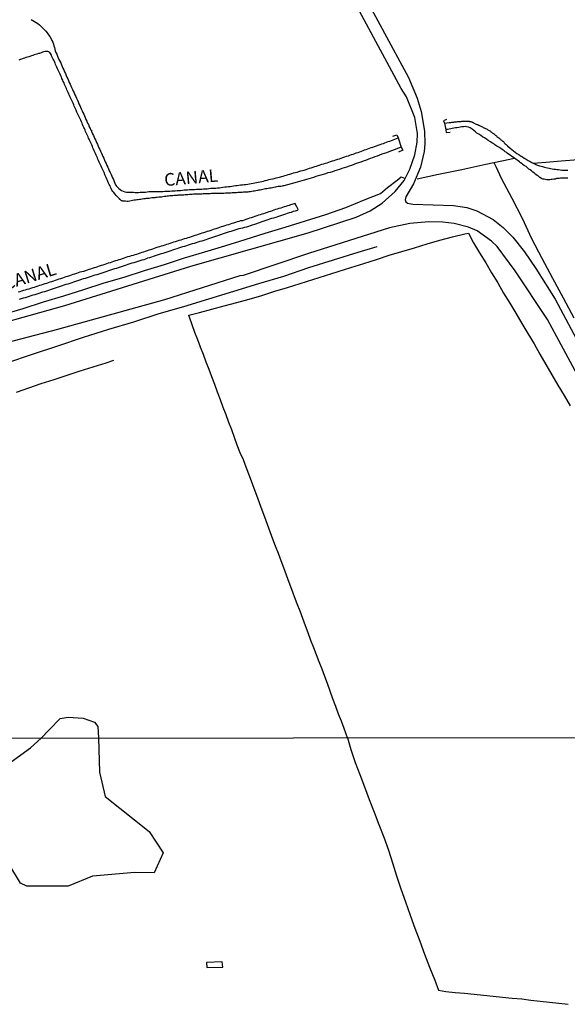
# Model space of a CAD drawing. Units: millimetres. Extents: x 187966 to 190375, y 1652117 to 1654891.
# Drawn here: x 189450 to 189558, y 1653729 to 1653924 of the extents above; entities that cross this region are included whole.
import ezdxf
from ezdxf.enums import TextEntityAlignment as Align

# ---------------------------------------------------------------- set-up
doc = ezdxf.new("R2010")
doc.units = ezdxf.units.MM
for name, color, linetype in [('V-BANHADO', 102, 'Continuous'), ('V-CANAL', 130, 'Continuous'), ('V-EDIFICACAO', 2, 'Continuous'), ('V-LOTE', 10, 'Continuous'), ('V-NOME_DOS_LOGRADOUROS', 7, 'Continuous'), ('V-PONTE_VIADUTO_PASSARELA', 2, 'Continuous'), ('V-REFERENCIA', 35, 'Continuous'), ('V-TESTADA', 5, 'Continuous'), ('V-VALETA', 6, 'Continuous'), ('X-LIMITE_1000', 7, 'Continuous')]:
    doc.layers.add(name, color=color, linetype=linetype)
doc.styles.get("Standard").update_dxf_attribs({"font": 'txt.shx', "height": 5})

msp = doc.modelspace()

# ---------------------------------------------------------------- linework, layer by layer
at = {"layer": 'V-BANHADO'}
msp.add_lwpolyline([(189465.49, 1653781.88), (189465.73, 1653775.14), (189466.83, 1653770.33), (189475.56, 1653763.4), (189478.27, 1653759.17), (189476.54, 1653755.21), (189472.69, 1653755.28), (189464.35, 1653754.6), (189459.51, 1653752.58), (189451.34, 1653752.58), (189450.08, 1653753.19), (189447.96, 1653756.7), (189444.1, 1653765.62), (189446.11, 1653775.57), (189452.05, 1653779.95), (189454.17, 1653781.87), (189455.77, 1653783.51), (189457.96, 1653785.69), (189459.52, 1653786.01), (189462.48, 1653785.77), (189464.75, 1653784.99), (189465.37, 1653784.13), (189465.49, 1653781.88)], close=True, dxfattribs=at)
at = {"layer": 'V-CANAL'}
for points in [[(189452.19, 1653923.79), (189452.53, 1653923.62), (189452.87, 1653923.4), (189453.2, 1653923.19), (189453.5, 1653923), (189453.84, 1653922.73), (189454.14, 1653922.47), (189454.47, 1653922.17), (189454.79, 1653921.86), (189455.11, 1653921.48), (189455.36, 1653921.18), (189455.66, 1653920.76), (189455.9, 1653920.44), (189456.15, 1653919.99), (189456.3, 1653919.65), (189456.49, 1653919.31), (189456.64, 1653918.97), (189456.68, 1653918.64), (189456.81, 1653918.3), (189456.91, 1653917.96), (189456.96, 1653917.62), (189457.08, 1653917.28), (189457.25, 1653916.94), (189457.4, 1653916.6), (189457.55, 1653916.26), (189457.7, 1653915.92), (189457.87, 1653915.58), (189458.04, 1653915.24), (189458.19, 1653914.86), (189458.33, 1653914.52), (189458.48, 1653914.18), (189458.67, 1653913.84), (189458.82, 1653913.46), (189458.97, 1653913.12), (189459.1, 1653912.78), (189459.27, 1653912.44), (189459.44, 1653912.1), (189459.59, 1653911.76), (189459.73, 1653911.38), (189459.9, 1653911.04), (189460.07, 1653910.7), (189460.2, 1653910.36), (189460.37, 1653909.98), (189460.54, 1653909.64), (189460.71, 1653909.3), (189460.86, 1653908.96), (189461.01, 1653908.58), (189461.16, 1653908.24), (189461.35, 1653907.9), (189461.47, 1653907.56), (189461.64, 1653907.18), (189461.81, 1653906.84), (189461.96, 1653906.5), (189462.11, 1653906.16), (189462.26, 1653905.78), (189462.43, 1653905.44), (189462.6, 1653905.1), (189462.75, 1653904.76), (189462.9, 1653904.42), (189463.02, 1653904.08), (189463.22, 1653903.7), (189463.35, 1653903.36), (189463.51, 1653903.04), (189463.7, 1653902.6), (189463.89, 1653902.26), (189463.94, 1653902.04), (189464.11, 1653901.92), (189464.15, 1653901.85), (189464.11, 1653901.7), (189464.17, 1653901.58), (189464.34, 1653901.24), (189464.51, 1653900.9), (189464.68, 1653900.56), (189464.81, 1653900.22), (189464.98, 1653899.88), (189465.15, 1653899.5), (189465.32, 1653899.16), (189465.44, 1653898.82), (189465.61, 1653898.48), (189465.76, 1653898.14), (189465.93, 1653897.8), (189466.1, 1653897.42), (189466.25, 1653897.08), (189466.4, 1653896.74), (189466.55, 1653896.4), (189466.55, 1653896.4), (189466.72, 1653896.02), (189466.86, 1653895.68), (189467.01, 1653895.34), (189467.18, 1653895), (189467.35, 1653894.62), (189467.48, 1653894.28), (189467.65, 1653893.94), (189467.84, 1653893.6), (189467.99, 1653893.22), (189468.14, 1653892.88), (189468.29, 1653892.54), (189468.46, 1653892.2), (189468.62, 1653891.82), (189468.75, 1653891.48), (189468.9, 1653891.14), (189468.98, 1653891.07), (189468.98, 1653890.97), (189469.13, 1653890.82), (189469.52, 1653890.4), (189470.05, 1653890.05), (189470.39, 1653889.9), (189470.73, 1653889.8), (189471.07, 1653889.73), (189471.41, 1653889.69), (189471.75, 1653889.67), (189472.09, 1653889.67), (189472.43, 1653889.67), (189472.77, 1653889.65), (189473.11, 1653889.65), (189473.44, 1653889.65), (189473.78, 1653889.67), (189474.12, 1653889.69), (189474.46, 1653889.69), (189474.8, 1653889.73), (189475.14, 1653889.78), (189475.48, 1653889.82), (189475.82, 1653889.84), (189476.16, 1653889.86), (189476.5, 1653889.82), (189476.84, 1653889.82), (189477.18, 1653889.84), (189477.52, 1653889.84), (189477.9, 1653889.84), (189478.24, 1653889.86), (189478.62, 1653889.88), (189478.96, 1653889.88), (189479.3, 1653889.93), (189479.64, 1653889.93), (189480.02, 1653889.97), (189480.36, 1653889.97), (189480.7, 1653889.99), (189481.04, 1653890.01), (189481.38, 1653890.05), (189481.72, 1653890.05), (189482.1, 1653890.1), (189482.44, 1653890.14), (189482.78, 1653890.14), (189483.12, 1653890.18), (189483.5, 1653890.2), (189483.84, 1653890.22), (189484.18, 1653890.22), (189484.52, 1653890.25), (189484.9, 1653890.27), (189485.24, 1653890.27), (189485.58, 1653890.31), (189485.92, 1653890.31), (189486.3, 1653890.35), (189486.64, 1653890.37), (189486.98, 1653890.39), (189487.32, 1653890.44), (189487.7, 1653890.48), (189488.04, 1653890.5), (189488.38, 1653890.52), (189488.72, 1653890.52), (189489.06, 1653890.54), (189489.4, 1653890.58), (189489.78, 1653890.63), (189490.12, 1653890.69), (189490.46, 1653890.73), (189490.8, 1653890.73), (189491.18, 1653890.8), (189491.52, 1653890.84), (189491.86, 1653890.9), (189492.2, 1653890.97), (189492.58, 1653890.99), (189492.92, 1653891.03), (189493.26, 1653891.07), (189493.6, 1653891.14), (189493.98, 1653891.16), (189494.32, 1653891.22), (189494.66, 1653891.24), (189495, 1653891.3), (189495.38, 1653891.37), (189495.72, 1653891.41), (189496.06, 1653891.47), (189496.4, 1653891.52), (189496.74, 1653891.58), (189497.08, 1653891.67), (189497.46, 1653891.73), (189497.8, 1653891.79), (189497.8, 1653891.79), (189498.14, 1653891.88), (189498.48, 1653891.98), (189498.86, 1653892.09), (189499.2, 1653892.18), (189499.54, 1653892.26), (189499.88, 1653892.34), (189500.26, 1653892.43), (189500.6, 1653892.51), (189500.94, 1653892.6), (189501.28, 1653892.68), (189501.66, 1653892.81), (189502, 1653892.87), (189502.32, 1653892.98), (189502.68, 1653893.07), (189503.02, 1653893.17), (189503.36, 1653893.28), (189503.74, 1653893.38), (189504.08, 1653893.49), (189504.42, 1653893.58), (189504.76, 1653893.68), (189505.14, 1653893.79), (189505.48, 1653893.89), (189505.82, 1653893.98), (189506.16, 1653894.08), (189506.54, 1653894.21), (189506.88, 1653894.3), (189507.22, 1653894.42), (189507.56, 1653894.53), (189507.94, 1653894.66), (189508.28, 1653894.76), (189508.62, 1653894.85), (189508.96, 1653894.98), (189509.34, 1653895.1), (189509.68, 1653895.21), (189510.02, 1653895.32), (189510.36, 1653895.4), (189510.7, 1653895.48), (189511.04, 1653895.61), (189511.4, 1653895.74), (189511.76, 1653895.87), (189512.1, 1653895.95), (189512.44, 1653896.08), (189512.82, 1653896.21), (189513.16, 1653896.31), (189513.48, 1653896.42), (189513.84, 1653896.55), (189514.22, 1653896.67), (189514.56, 1653896.8), (189514.9, 1653896.91), (189515.19, 1653897.01), (189515.49, 1653897.12), (189515.83, 1653897.22), (189516.15, 1653897.35), (189516.47, 1653897.44), (189516.81, 1653897.56), (189517.15, 1653897.69), (189517.49, 1653897.8), (189517.83, 1653897.92), (189518.12, 1653898.05), (189518.42, 1653898.16), (189518.76, 1653898.26), (189519.1, 1653898.37), (189519.42, 1653898.5), (189519.74, 1653898.62), (189520.08, 1653898.75), (189520.46, 1653898.88), (189520.8, 1653898.98), (189521.18, 1653899.09), (189521.5, 1653899.22), (189521.82, 1653899.32), (189522.11, 1653899.45), (189522.41, 1653899.56), (189522.75, 1653899.69), (189523.09, 1653899.79), (189523.41, 1653899.92), (189523.73, 1653900.05), (189524.07, 1653900.15), (189524.4, 1653900.3), (189524.74, 1653900.45)], [(189525.36, 1653898.61), (189523.43, 1653897.88), (189522.92, 1653897.65), (189522.45, 1653897.48), (189521.99, 1653897.33), (189521.52, 1653897.18), (189521.05, 1653896.99), (189520.59, 1653896.82), (189520.16, 1653896.65), (189519.69, 1653896.51), (189519.23, 1653896.34), (189518.76, 1653896.14), (189518.29, 1653895.97), (189517.83, 1653895.83), (189517.36, 1653895.63), (189516.89, 1653895.51), (189516.43, 1653895.34), (189515.96, 1653895.17), (189515.49, 1653895), (189515.03, 1653894.81), (189514.56, 1653894.66), (189514.09, 1653894.53), (189513.63, 1653894.36), (189513.16, 1653894.19), (189512.69, 1653894.06), (189512.23, 1653893.89), (189511.76, 1653893.75), (189511.29, 1653893.62), (189510.83, 1653893.49), (189510.36, 1653893.32), (189509.89, 1653893.19), (189509.43, 1653893.04), (189508.96, 1653892.9), (189508.49, 1653892.77), (189508.03, 1653892.62), (189507.56, 1653892.47), (189507.09, 1653892.34), (189506.63, 1653892.2), (189506.2, 1653892.07), (189505.73, 1653891.94), (189505.27, 1653891.79), (189504.8, 1653891.67), (189502.16, 1653890.96), (189502.04, 1653890.94), (189501.83, 1653890.9), (189501.53, 1653890.84), (189501.28, 1653890.8), (189501.02, 1653890.8), (189500.73, 1653890.73), (189500.47, 1653890.67), (189500.18, 1653890.63), (189499.88, 1653890.56), (189499.62, 1653890.52), (189499.33, 1653890.46), (189499.07, 1653890.41), (189498.78, 1653890.37), (189498.52, 1653890.33), (189498.27, 1653890.29), (189497.97, 1653890.22), (189497.72, 1653890.18), (189497.46, 1653890.12), (189497.16, 1653890.07), (189496.91, 1653890.01), (189496.61, 1653889.97), (189496.36, 1653889.93), (189496.1, 1653889.88), (189495.81, 1653889.84), (189495.55, 1653889.8), (189495.25, 1653889.76), (189495, 1653889.71), (189494.75, 1653889.71), (189494.45, 1653889.69), (189494.19, 1653889.67), (189493.9, 1653889.63), (189493.6, 1653889.65), (189493.34, 1653889.63), (189493.05, 1653889.63), (189492.79, 1653889.59), (189492.5, 1653889.57), (189492.2, 1653889.54), (189491.94, 1653889.54), (189491.65, 1653889.52), (189491.39, 1653889.5), (189491.1, 1653889.5), (189490.84, 1653889.48), (189490.59, 1653889.48), (189490.29, 1653889.46), (189490.04, 1653889.46), (189489.78, 1653889.44), (189489.48, 1653889.42), (189489.23, 1653889.46), (189488.93, 1653889.46), (189488.68, 1653889.44), (189488.42, 1653889.44), (189488.13, 1653889.46), (189487.87, 1653889.44), (189487.57, 1653889.4), (189487.32, 1653889.4), (189487.07, 1653889.37), (189486.77, 1653889.35), (189486.51, 1653889.35), (189486.51, 1653889.35), (189486.22, 1653889.35), (189485.92, 1653889.33), (189485.66, 1653889.33), (189485.37, 1653889.31), (189485.11, 1653889.29), (189484.82, 1653889.29), (189484.56, 1653889.29), (189484.31, 1653889.29), (189484.01, 1653889.25), (189483.76, 1653889.23), (189483.5, 1653889.21), (189483.2, 1653889.19), (189482.95, 1653889.16), (189482.65, 1653889.16), (189482.4, 1653889.14), (189482.14, 1653889.14), (189481.85, 1653889.1), (189481.59, 1653889.08), (189481.29, 1653889.08), (189481.04, 1653889.04), (189480.79, 1653889.04), (189480.49, 1653889.02), (189480.23, 1653888.99), (189479.94, 1653888.99), (189479.64, 1653888.95), (189479.38, 1653888.91), (189479.09, 1653888.89), (189478.83, 1653888.87), (189478.54, 1653888.82), (189478.24, 1653888.78), (189477.98, 1653888.74), (189477.69, 1653888.7), (189477.43, 1653888.7), (189477.14, 1653888.67), (189476.88, 1653888.65), (189476.63, 1653888.61), (189476.33, 1653888.57), (189476.08, 1653888.55), (189475.82, 1653888.53), (189475.52, 1653888.48), (189475.27, 1653888.44), (189474.97, 1653888.42), (189474.72, 1653888.38), (189474.46, 1653888.36), (189474.17, 1653888.31), (189473.91, 1653888.27), (189473.61, 1653888.23), (189473.36, 1653888.21), (189473.11, 1653888.16), (189472.81, 1653888.14), (189472.55, 1653888.1), (189472.26, 1653888.06), (189471.96, 1653888.02), (189471.7, 1653887.95), (189471.41, 1653887.89), (189471.15, 1653887.87), (189470.86, 1653887.91), (189470.56, 1653887.91), (189470.3, 1653887.95), (189470.21, 1653887.97), (189470.19, 1653888.02), (189470.09, 1653888.02), (189470.01, 1653888.08), (189469.77, 1653888.23), (189469.71, 1653888.27), (189469.69, 1653888.31), (189469.64, 1653888.36), (189469.58, 1653888.44), (189469.52, 1653888.51), (189469.33, 1653888.72), (189469.03, 1653889.02), (189468.79, 1653889.29), (189468.54, 1653889.61), (189468.35, 1653889.84), (189468.18, 1653890.12), (189467.99, 1653890.42), (189467.88, 1653890.67), (189467.8, 1653890.93), (189467.65, 1653891.22), (189467.52, 1653891.48), (189467.39, 1653891.78), (189467.29, 1653892.03), (189467.16, 1653892.29), (189467.01, 1653892.58), (189466.93, 1653892.84), (189466.8, 1653893.13), (189466.67, 1653893.43), (189466.55, 1653893.69), (189466.42, 1653893.98), (189466.29, 1653894.24), (189466.16, 1653894.53), (189466.04, 1653894.83), (189465.91, 1653895.09), (189465.78, 1653895.38), (189465.67, 1653895.64), (189465.53, 1653895.93), (189465.4, 1653896.23), (189465.29, 1653896.49), (189465.17, 1653896.78), (189465.06, 1653897.04), (189465.06, 1653897.04), (189464.91, 1653897.33), (189464.78, 1653897.63), (189464.68, 1653897.89), (189464.55, 1653898.18), (189464.42, 1653898.44), (189464.3, 1653898.73), (189464.17, 1653899.03), (189464.04, 1653899.29), (189463.91, 1653899.58), (189463.79, 1653899.84), (189463.66, 1653900.14), (189463.53, 1653900.39), (189463.45, 1653900.64), (189463.32, 1653900.9), (189463.19, 1653901.15), (189463.11, 1653901.41), (189462.98, 1653901.7), (189462.87, 1653901.96), (189462.73, 1653902.26), (189462.64, 1653902.51), (189462.51, 1653902.77), (189462.37, 1653903.06), (189462.26, 1653903.32), (189462.13, 1653903.61), (189462.01, 1653903.91), (189461.88, 1653904.17), (189461.75, 1653904.46), (189461.62, 1653904.72), (189461.47, 1653905.01), (189461.41, 1653905.12), (189461.24, 1653905.52), (189461.07, 1653905.91), (189460.96, 1653906.16), (189460.84, 1653906.46), (189460.71, 1653906.71), (189460.61, 1653906.97), (189460.48, 1653907.26), (189460.35, 1653907.52), (189460.22, 1653907.82), (189460.1, 1653908.07), (189460.01, 1653908.32), (189459.88, 1653908.58), (189459.78, 1653908.83), (189459.67, 1653909.09), (189459.5, 1653909.39), (189459.42, 1653909.64), (189459.29, 1653909.94), (189459.2, 1653910.19), (189459.08, 1653910.45), (189458.95, 1653910.74), (189458.82, 1653911), (189458.7, 1653911.29), (189458.55, 1653911.59), (189458.44, 1653911.85), (189458.29, 1653912.14), (189458.19, 1653912.4), (189458.06, 1653912.69), (189457.91, 1653912.99), (189457.8, 1653913.25), (189457.66, 1653913.54), (189457.55, 1653913.8), (189457.4, 1653914.09), (189457.3, 1653914.39), (189457.17, 1653914.65), (189457.04, 1653914.94), (189456.93, 1653915.2), (189456.79, 1653915.5), (189456.66, 1653915.75), (189456.55, 1653916), (189456.45, 1653916.26), (189456.32, 1653916.51), (189456.21, 1653916.77), (189456.05, 1653917.07), (189455.88, 1653917.3), (189455.79, 1653917.34), (189455.73, 1653917.42), (189455.5, 1653917.48), (189455.24, 1653917.49), (189455.15, 1653917.49), (189454.99, 1653917.46), (189454.69, 1653917.4), (189454.44, 1653917.34), (189454.18, 1653917.25), (189453.88, 1653917.12), (189453.63, 1653917.08), (189453.33, 1653916.98), (189453.08, 1653916.89), (189452.82, 1653916.81), (189452.53, 1653916.7), (189452.27, 1653916.64), (189451.97, 1653916.53), (189451.72, 1653916.45), (189451.47, 1653916.36), (189451.17, 1653916.28), (189450.91, 1653916.19), (189450.62, 1653916.11), (189450.32, 1653916), (189450.06, 1653915.94), (189449.77, 1653915.81)], [(189533.87, 1653903.33), (189534.82, 1653903.47), (189535.01, 1653903.46), (189535.18, 1653903.48), (189535.35, 1653903.5), (189535.52, 1653903.52), (189535.73, 1653903.55), (189535.9, 1653903.59), (189536.07, 1653903.59), (189536.24, 1653903.59), (189536.46, 1653903.63), (189536.62, 1653903.63), (189536.79, 1653903.67), (189536.96, 1653903.67), (189537.18, 1653903.67), (189537.35, 1653903.7), (189537.52, 1653903.72), (189537.73, 1653903.72), (189537.94, 1653903.72), (189538.11, 1653903.72), (189538.28, 1653903.72), (189538.49, 1653903.74), (189538.66, 1653903.74), (189538.79, 1653903.74), (189538.83, 1653903.69), (189539, 1653903.67), (189539.1, 1653903.63), (189539.21, 1653903.61), (189539.25, 1653903.59), (189539.29, 1653903.57), (189539.34, 1653903.52), (189539.45, 1653903.5), (189539.47, 1653903.48), (189539.57, 1653903.44), (189539.66, 1653903.4), (189539.76, 1653903.33), (189539.89, 1653903.29), (189539.99, 1653903.23), (189540.14, 1653903.16), (189540.29, 1653903.08), (189540.42, 1653903.04), (189540.53, 1653902.98), (189540.61, 1653902.95), (189540.66, 1653902.93), (189540.8, 1653902.87), (189540.95, 1653902.78), (189541.08, 1653902.74), (189541.21, 1653902.68), (189541.4, 1653902.59), (189541.56, 1653902.49), (189541.76, 1653902.4), (189541.88, 1653902.34), (189542.01, 1653902.27), (189542.18, 1653902.19), (189542.31, 1653902.12), (189542.44, 1653902.04), (189542.63, 1653901.93), (189542.84, 1653901.83), (189543.01, 1653901.72), (189543.09, 1653901.64), (189543.22, 1653901.55), (189543.35, 1653901.45), (189543.48, 1653901.36), (189543.58, 1653901.28), (189543.69, 1653901.19), (189543.77, 1653901.13), (189543.84, 1653901.07), (189543.92, 1653900.98), (189544.05, 1653900.89), (189544.15, 1653900.81), (189544.26, 1653900.7), (189544.43, 1653900.58), (189544.51, 1653900.47), (189544.6, 1653900.43), (189544.66, 1653900.41), (189544.68, 1653900.36), (189544.81, 1653900.24), (189544.94, 1653900.15), (189545.04, 1653900.07), (189545.19, 1653899.96), (189545.3, 1653899.86), (189545.36, 1653899.81), (189545.43, 1653899.77), (189545.53, 1653899.71), (189545.6, 1653899.58), (189545.72, 1653899.45), (189545.89, 1653899.28), (189546.06, 1653899.13), (189546.23, 1653898.97), (189546.34, 1653898.88), (189546.89, 1653898.37), (189547.21, 1653898.14), (189547.53, 1653897.88), (189547.87, 1653897.63), (189548.21, 1653897.37), (189548.57, 1653897.14), (189548.93, 1653896.91), (189549.29, 1653896.67), (189549.67, 1653896.44), (189550.05, 1653896.21), (189550.44, 1653895.97), (189550.44, 1653895.97), (189550.84, 1653895.74), (189551.14, 1653895.57), (189552.1, 1653895.11), (189552.65, 1653894.91), (189553, 1653894.83), (189553.3, 1653894.74), (189553.64, 1653894.66), (189553.94, 1653894.57), (189554.28, 1653894.51), (189554.57, 1653894.44), (189554.87, 1653894.38), (189555.21, 1653894.32), (189555.51, 1653894.27), (189555.85, 1653894.23), (189556.14, 1653894.17), (189556.44, 1653894.15), (189556.74, 1653894.1), (189557.08, 1653894.08), (189557.37, 1653894.04), (189557.67, 1653894.06), (189557.97, 1653894.04), (189558.31, 1653894.04)], [(189558.26, 1653892.45), (189557.97, 1653892.45), (189557.71, 1653892.45), (189557.42, 1653892.45), (189557.12, 1653892.45), (189556.86, 1653892.45), (189556.57, 1653892.41), (189556.31, 1653892.41), (189556.02, 1653892.37), (189555.76, 1653892.3), (189555.51, 1653892.24), (189555.21, 1653892.2), (189554.96, 1653892.18), (189554.7, 1653892.13), (189554.4, 1653892.15), (189554.15, 1653892.15), (189553.85, 1653892.18), (189553.6, 1653892.24), (189553.34, 1653892.3), (189553.07, 1653892.43), (189552.75, 1653892.62), (189552.47, 1653892.83), (189552.2, 1653893.02), (189551.98, 1653893.19), (189551.69, 1653893.45), (189551.37, 1653893.68), (189551.07, 1653893.92), (189550.8, 1653894.13), (189550.58, 1653894.27), (189550.31, 1653894.51), (189550.01, 1653894.74), (189549.73, 1653894.93), (189549.48, 1653895.13), (189549.27, 1653895.29), (189548.95, 1653895.48), (189548.72, 1653895.7), (189548.46, 1653895.87), (189548.25, 1653896.04), (189548, 1653896.21), (189547.82, 1653896.35), (189546.26, 1653897.43), (189546.19, 1653897.5), (189546.13, 1653897.54), (189546.06, 1653897.59), (189545.92, 1653897.69), (189545.68, 1653897.86), (189545.28, 1653898.12), (189545.02, 1653898.31), (189544.62, 1653898.58), (189544.26, 1653898.81), (189543.88, 1653899.07), (189543.64, 1653899.22), (189543.24, 1653899.47), (189542.97, 1653899.66), (189542.97, 1653899.66), (189542.56, 1653899.92), (189542.2, 1653900.17), (189541.82, 1653900.41), (189541.44, 1653900.64), (189541.06, 1653900.89), (189540.68, 1653901.15), (189540.27, 1653901.38), (189540.04, 1653901.6), (189539.72, 1653901.91), (189539.36, 1653902.17), (189539, 1653902.38), (189538.62, 1653902.55), (189538.28, 1653902.63), (189537.98, 1653902.66), (189537.64, 1653902.61), (189537.35, 1653902.59), (189537.01, 1653902.53), (189536.71, 1653902.49), (189536.37, 1653902.44), (189536.07, 1653902.4), (189535.73, 1653902.34), (189535.44, 1653902.27), (189535.14, 1653902.23), (189534.8, 1653902.17), (189534.5, 1653902.1), (189534.13, 1653902.06)], [(189449.9, 1653868.54), (189450.32, 1653868.67), (189450.32, 1653868.67), (189450.7, 1653868.8), (189451.08, 1653868.92), (189451.47, 1653869.05), (189451.85, 1653869.18), (189452.23, 1653869.3), (189452.61, 1653869.39), (189452.99, 1653869.49), (189453.37, 1653869.6), (189453.76, 1653869.73), (189454.14, 1653869.88), (189454.52, 1653869.98), (189454.9, 1653870.11), (189455.28, 1653870.24), (189455.67, 1653870.37), (189456.05, 1653870.49), (189456.43, 1653870.62), (189456.81, 1653870.75), (189457.19, 1653870.87), (189457.58, 1653871), (189458, 1653871.13), (189458.38, 1653871.26), (189458.76, 1653871.38), (189459.15, 1653871.51), (189459.53, 1653871.62), (189459.91, 1653871.74), (189460.29, 1653871.87), (189460.67, 1653872.02), (189461.05, 1653872.15), (189461.44, 1653872.27), (189461.82, 1653872.38), (189462.2, 1653872.51), (189462.58, 1653872.63), (189462.96, 1653872.7), (189463.35, 1653872.83), (189463.73, 1653872.95), (189464.11, 1653873.08), (189464.49, 1653873.21), (189464.87, 1653873.34), (189465.26, 1653873.46), (189465.68, 1653873.59), (189466.06, 1653873.72), (189466.44, 1653873.84), (189466.83, 1653873.97), (189467.21, 1653874.1), (189467.59, 1653874.23), (189467.97, 1653874.35), (189468.35, 1653874.48), (189468.73, 1653874.61), (189469.12, 1653874.71), (189469.5, 1653874.84), (189469.88, 1653874.95), (189470.26, 1653875.08), (189470.64, 1653875.2), (189471.03, 1653875.33), (189471.41, 1653875.46), (189471.79, 1653875.58), (189472.17, 1653875.71), (189472.55, 1653875.84), (189472.94, 1653875.97), (189473.36, 1653876.05), (189473.74, 1653876.18), (189474.12, 1653876.33), (189474.51, 1653876.43), (189474.89, 1653876.56), (189475.27, 1653876.71), (189475.65, 1653876.82), (189476.03, 1653876.94), (189476.41, 1653877.07), (189476.8, 1653877.2), (189477.18, 1653877.32), (189477.56, 1653877.45), (189477.94, 1653877.56), (189478.32, 1653877.68), (189478.71, 1653877.79), (189479.09, 1653877.92), (189479.47, 1653878.07), (189479.85, 1653878.19), (189480.23, 1653878.3), (189480.62, 1653878.43), (189481.04, 1653878.55), (189481.42, 1653878.68), (189481.8, 1653878.81), (189482.19, 1653878.94), (189482.57, 1653879.06), (189482.95, 1653879.19), (189483.33, 1653879.32), (189483.71, 1653879.4), (189484.09, 1653879.53), (189484.48, 1653879.64), (189484.86, 1653879.74), (189485.24, 1653879.87), (189485.62, 1653880), (189486, 1653880.12), (189486.39, 1653880.25), (189486.77, 1653880.38), (189487.15, 1653880.51), (189487.53, 1653880.63), (189487.91, 1653880.76), (189488.3, 1653880.89), (189488.72, 1653881.02), (189488.72, 1653881.02), (189489.1, 1653881.14), (189489.48, 1653881.27), (189489.87, 1653881.4), (189490.25, 1653881.52), (189490.63, 1653881.65), (189491.01, 1653881.78), (189491.39, 1653881.91), (189491.77, 1653882.01), (189492.16, 1653882.12), (189492.54, 1653882.25), (189492.92, 1653882.37), (189493.3, 1653882.5), (189493.68, 1653882.57), (189494.07, 1653882.63), (189494.45, 1653882.76), (189494.83, 1653882.88), (189495.21, 1653883.01), (189495.59, 1653883.14), (189495.98, 1653883.26), (189496.4, 1653883.39), (189496.78, 1653883.52), (189497.16, 1653883.65), (189497.52, 1653883.8), (189497.89, 1653883.9), (189498.27, 1653884.03), (189498.65, 1653884.16), (189499.03, 1653884.28), (189499.41, 1653884.41), (189499.79, 1653884.54), (189500.18, 1653884.66), (189500.6, 1653884.79), (189500.98, 1653884.92), (189501.36, 1653885.05), (189501.75, 1653885.17), (189502.13, 1653885.3), (189502.51, 1653885.43), (189502.89, 1653885.53), (189503.27, 1653885.66), (189503.66, 1653885.77), (189504.08, 1653885.94), (189504.46, 1653886.02), (189504.82, 1653886.17), (189504.99, 1653886.26), (189504.8, 1653886.64), (189504.73, 1653886.77), (189504.4, 1653887.47), (189503.28, 1653887.16), (189503.25, 1653887.15), (189503.25, 1653887.1), (189502.89, 1653887.02), (189502.55, 1653886.89), (189502.21, 1653886.81), (189501.87, 1653886.68), (189501.53, 1653886.55), (189501.19, 1653886.47), (189500.86, 1653886.34), (189500.52, 1653886.26), (189500.18, 1653886.13), (189499.84, 1653886), (189499.5, 1653885.9), (189499.16, 1653885.79), (189498.82, 1653885.68), (189498.48, 1653885.56), (189498.14, 1653885.43), (189497.8, 1653885.34), (189497.46, 1653885.24), (189497.12, 1653885.13), (189496.78, 1653885), (189496.4, 1653884.88), (189496.06, 1653884.77), (189495.72, 1653884.66), (189495.38, 1653884.54), (189495, 1653884.41), (189494.66, 1653884.3), (189494.32, 1653884.2), (189493.98, 1653884.07), (189493.6, 1653884.03), (189493.26, 1653883.92), (189492.92, 1653883.86), (189492.58, 1653883.73), (189492.2, 1653883.6), (189491.86, 1653883.5), (189491.52, 1653883.39), (189491.18, 1653883.28), (189490.84, 1653883.18), (189490.5, 1653883.05), (189490.12, 1653882.95), (189489.78, 1653882.84), (189489.44, 1653882.71), (189489.1, 1653882.61), (189488.72, 1653882.48), (189488.38, 1653882.37), (189488.04, 1653882.25), (189487.7, 1653882.16), (189487.32, 1653882.03), (189486.98, 1653881.91), (189486.64, 1653881.82), (189486.3, 1653881.69), (189485.92, 1653881.57), (189485.58, 1653881.46), (189485.58, 1653881.46), (189485.24, 1653881.33), (189484.9, 1653881.23), (189484.56, 1653881.14), (189484.22, 1653881.02), (189483.84, 1653880.89), (189483.5, 1653880.76), (189483.16, 1653880.68), (189482.82, 1653880.55), (189482.44, 1653880.46), (189482.1, 1653880.38), (189481.76, 1653880.25), (189481.42, 1653880.14), (189481.04, 1653880.02), (189480.7, 1653879.91), (189480.36, 1653879.81), (189480.02, 1653879.7), (189479.64, 1653879.57), (189479.3, 1653879.45), (189478.96, 1653879.36), (189478.62, 1653879.25), (189478.24, 1653879.13), (189477.9, 1653879.02), (189477.56, 1653878.89), (189477.22, 1653878.81), (189476.88, 1653878.68), (189476.54, 1653878.58), (189476.16, 1653878.45), (189475.82, 1653878.34), (189475.48, 1653878.24), (189475.14, 1653878.11), (189474.76, 1653877.98), (189474.42, 1653877.88), (189474.08, 1653877.77), (189473.74, 1653877.66), (189473.36, 1653877.54), (189473.02, 1653877.41), (189472.68, 1653877.3), (189472.34, 1653877.22), (189471.96, 1653877.11), (189471.62, 1653877.01), (189471.28, 1653876.9), (189470.94, 1653876.77), (189470.56, 1653876.67), (189470.22, 1653876.56), (189469.88, 1653876.43), (189469.54, 1653876.33), (189469.2, 1653876.22), (189468.86, 1653876.11), (189468.48, 1653875.99), (189468.14, 1653875.88), (189467.8, 1653875.75), (189467.46, 1653875.65), (189467.08, 1653875.52), (189466.74, 1653875.41), (189466.4, 1653875.31), (189466.06, 1653875.2), (189465.68, 1653875.08), (189465.34, 1653874.95), (189465, 1653874.84), (189464.66, 1653874.74), (189464.28, 1653874.61), (189463.94, 1653874.5), (189463.6, 1653874.4), (189463.26, 1653874.27), (189462.92, 1653874.16), (189462.58, 1653874.06), (189462.2, 1653873.95), (189461.86, 1653873.87), (189461.52, 1653873.76), (189461.18, 1653873.65), (189460.8, 1653873.53), (189460.46, 1653873.42), (189460.12, 1653873.29), (189459.78, 1653873.17), (189459.4, 1653873.04), (189459.06, 1653872.95), (189458.72, 1653872.83), (189458.38, 1653872.72), (189458, 1653872.59), (189457.66, 1653872.49), (189457.32, 1653872.38), (189456.98, 1653872.25), (189456.6, 1653872.15), (189456.26, 1653872.02), (189455.92, 1653871.94), (189455.58, 1653871.81), (189455.24, 1653871.68), (189454.9, 1653871.6), (189454.52, 1653871.47), (189454.18, 1653871.34), (189453.84, 1653871.26), (189453.5, 1653871.13), (189453.12, 1653871.02), (189452.78, 1653870.87), (189452.44, 1653870.79), (189452.1, 1653870.68), (189451.72, 1653870.54), (189451.38, 1653870.47), (189451.04, 1653870.37), (189450.7, 1653870.26), (189450.7, 1653870.26), (189450.32, 1653870.13), (189449.98, 1653870.03), (189449.64, 1653869.94)]]:
    msp.add_lwpolyline(points, dxfattribs=at)
at = {"layer": 'V-EDIFICACAO'}
msp.add_lwpolyline([(189486.84, 1653737.54), (189486.95, 1653736.51), (189490.06, 1653736.59), (189489.95, 1653737.65), (189486.84, 1653737.54)], close=True, dxfattribs=at)
at = {"layer": 'V-LOTE'}
for points in [[(189551.46, 1653895.42), (189554.75, 1653895.71), (189556.97, 1653895.91), (189561.19, 1653896.23), (189565.47, 1653896.61), (189569.76, 1653896.95), (189574.05, 1653897.29), (189578.34, 1653897.58), (189582.69, 1653898.01), (189587.01, 1653898.29), (189591.36, 1653898.68), (189595.69, 1653898.99), (189599.29, 1653899.36)], [(189528.47, 1653892.36), (189532.71, 1653893.28), (189537.34, 1653894.2), (189542.08, 1653895.24), (189546.82, 1653896.22), (189547.67, 1653896.45)], [(189543.65, 1653895.56), (189544.12, 1653894.64), (189545.1, 1653892.45), (189547.18, 1653888.5), (189549.27, 1653884.57), (189551.1, 1653880.57), (189553.14, 1653876.65), (189555.22, 1653872.73), (189557.33, 1653868.81), (189559.47, 1653864.9)], [(189446.6, 1653865.51), (189450.61, 1653866.73), (189454.65, 1653868.03), (189458.65, 1653869.25), (189462.65, 1653870.47), (189466.66, 1653871.76), (189470.62, 1653872.91), (189474.62, 1653874.25), (189478.56, 1653875.44), (189482.54, 1653876.73), (189486.52, 1653877.92), (189490.5, 1653879.12), (189494.48, 1653880.34), (189498.46, 1653881.57), (189502.44, 1653882.79), (189506.42, 1653884.06), (189510.42, 1653885.28), (189514.4, 1653886.69), (189518.23, 1653888.23), (189521.28, 1653889.45), (189522.66, 1653890.61), (189524.52, 1653892.09), (189525.33, 1653892.72), (189525.97, 1653892.47)], [(189483.34, 1653865.36), (189483.34, 1653865.37), (189485.47, 1653865.94), (189487.9, 1653866.61), (189490.36, 1653867.26), (189492.83, 1653867.91), (189495.3, 1653868.56), (189497.83, 1653869.3), (189500.36, 1653870.12), (189502.87, 1653870.86), (189505.38, 1653871.68), (189507.89, 1653872.48), (189510.4, 1653873.26), (189512.91, 1653874.04), (189515.42, 1653874.82), (189517.93, 1653875.6), (189520.44, 1653876.38), (189522.95, 1653877.23), (189525.46, 1653877.97), (189527.96, 1653878.72), (189530.47, 1653879.5), (189532.97, 1653880.21), (189535.47, 1653880.89), (189537.94, 1653881.46), (189538.62, 1653881.59), (189539.62, 1653879.7), (189540.85, 1653877.73), (189542.05, 1653875.74), (189543.21, 1653873.74), (189544.41, 1653871.76), (189545.57, 1653869.76), (189546.8, 1653867.78), (189548, 1653865.77), (189549.2, 1653863.76), (189550.4, 1653861.76), (189551.61, 1653859.76), (189552.76, 1653857.7), (189553.93, 1653855.66), (189555.1, 1653853.62), (189556.31, 1653851.58), (189557.53, 1653849.54), (189558.73, 1653847.48)], [(189514.72, 1653781.93), (189514.08, 1653783.72), (189513.52, 1653785.17), (189512.95, 1653786.61), (189512.4, 1653788.11), (189511.86, 1653789.61), (189511.32, 1653791.11), (189510.78, 1653792.61), (189510.24, 1653794.01), (189509.7, 1653795.49), (189509.15, 1653796.89), (189508.6, 1653798.29), (189508.05, 1653799.69), (189507.51, 1653801.16), (189506.97, 1653802.63), (189506.43, 1653804.06), (189505.89, 1653805.5), (189505.35, 1653806.94), (189504.81, 1653808.38), (189504.27, 1653809.78), (189503.73, 1653811.2), (189503.19, 1653812.62), (189502.65, 1653814.04), (189502.12, 1653815.46), (189501.59, 1653816.89), (189501.06, 1653818.32), (189500.53, 1653819.75), (189500, 1653821.18), (189499.47, 1653822.61), (189498.94, 1653824.04), (189498.41, 1653825.47), (189497.88, 1653826.9), (189497.35, 1653828.33), (189496.82, 1653829.76), (189496.29, 1653831.17), (189495.76, 1653832.6), (189495.23, 1653833.99), (189494.7, 1653835.39), (189494.17, 1653836.8), (189493.54, 1653838.23), (189492.95, 1653839.73), (189492.41, 1653841.24), (189491.87, 1653842.74), (189491.3, 1653844.19), (189490.74, 1653845.69), (189490.18, 1653847.19), (189489.62, 1653848.69), (189489.06, 1653850.19), (189488.5, 1653851.69), (189487.94, 1653853.19), (189487.38, 1653854.67), (189486.82, 1653856.15), (189486.26, 1653857.63), (189485.7, 1653859.09), (189485.14, 1653860.55), (189484.58, 1653862.01), (189484.03, 1653863.52), (189483.47, 1653864.99), (189483.34, 1653865.36)], [(189514.72, 1653781.93), (189515.36, 1653779.61), (189516.23, 1653777.04), (189517.18, 1653774.63), (189518.09, 1653772.2), (189519.02, 1653769.74), (189519.98, 1653767.25), (189520.94, 1653764.76), (189521.9, 1653762.25), (189522.86, 1653759.74), (189523.61, 1653757.19), (189524.42, 1653754.64), (189525.27, 1653752.07), (189526.18, 1653749.49), (189527.09, 1653746.9), (189528.01, 1653744.29), (189529.02, 1653741.72), (189529.97, 1653739.15), (189530.95, 1653736.58), (189531.97, 1653734.01), (189532.74, 1653732.03), (189534.16, 1653731.82), (189535.98, 1653731.62), (189537.88, 1653731.44), (189539.75, 1653731.24), (189541.62, 1653731.04), (189543.49, 1653730.84), (189545.38, 1653730.68), (189547.27, 1653730.48), (189549.19, 1653730.33), (189550.98, 1653730.1), (189552.82, 1653729.89), (189554.66, 1653729.68), (189556.49, 1653729.47), (189558.32, 1653729.26)]]:
    msp.add_lwpolyline(points, dxfattribs=at)
at = {"layer": 'V-PONTE_VIADUTO_PASSARELA'}
for points in [[(189534.29, 1653904.04), (189533.69, 1653903.81), (189533.87, 1653903.33), (189534.14, 1653902.03), (189534.22, 1653901.49), (189535.01, 1653901.58)], [(189523.68, 1653900.76), (189524.51, 1653901.05), (189524.74, 1653900.45), (189525.36, 1653898.61), (189525.64, 1653897.99), (189524.83, 1653897.59)]]:
    msp.add_lwpolyline(points, dxfattribs=at)
at = {"layer": 'V-REFERENCIA'}
for points in [[(189438.55, 1653861.65), (189458.87, 1653867.28), (189483.78, 1653875.08), (189506.94, 1653881.7), (189516.45, 1653884.78), (189519.21, 1653886.04), (189521.57, 1653887.5), (189524.15, 1653889.82), (189525.94, 1653891.99), (189527.04, 1653894.22), (189528.01, 1653897.05), (189528.51, 1653899.55), (189528.54, 1653901.27), (189528.04, 1653904.44), (189526.36, 1653908.55), (189525.36, 1653910.18), (189493.8, 1653968.8)], [(189500.76, 1653960.48), (189526.8, 1653912.38), (189528.5, 1653908.26), (189529.28, 1653905.67), (189529.94, 1653901.73), (189530.02, 1653899.23), (189529.89, 1653897.72), (189529.15, 1653894.66), (189527.75, 1653891.34), (189526.26, 1653888.8), (189526.15, 1653888.22), (189526.27, 1653887.78), (189526.6, 1653887.5), (189527.62, 1653887.32), (189535.71, 1653887.05), (189538.34, 1653886.64), (189540.28, 1653886.03), (189543.51, 1653884.27), (189545.52, 1653882.73), (189547.39, 1653880.83), (189549.69, 1653877.94), (189551.97, 1653874.65), (189555.76, 1653868.57), (189566.36, 1653848.68)], [(189562.88, 1653848.55), (189554.27, 1653864.53), (189547.89, 1653874.15), (189544.3, 1653878.94), (189543.2, 1653880.05), (189540.39, 1653882.04), (189538.67, 1653882.81), (189535.81, 1653883.54), (189533.55, 1653883.78), (189530.82, 1653883.84), (189527.08, 1653883.49), (189523.05, 1653882.63), (189507.02, 1653877.56), (189494.09, 1653873.27), (189493.44, 1653873.18), (189478.57, 1653868.42), (189457.43, 1653862.56), (189445.77, 1653859.52)]]:
    msp.add_lwpolyline(points, dxfattribs=at)
at = {"layer": 'V-TESTADA'}
for points in [[(189528.47, 1653892.36), (189532.71, 1653893.28), (189537.34, 1653894.2), (189542.08, 1653895.24), (189546.82, 1653896.22), (189547.67, 1653896.45)], [(189543.65, 1653895.56), (189544.12, 1653894.64), (189545.1, 1653892.45), (189547.18, 1653888.5), (189549.27, 1653884.57), (189551.1, 1653880.57), (189553.14, 1653876.65), (189555.22, 1653872.73), (189557.33, 1653868.81), (189559.47, 1653864.9)], [(189446.6, 1653865.51), (189450.61, 1653866.73), (189454.65, 1653868.03), (189458.65, 1653869.25), (189462.65, 1653870.47), (189466.66, 1653871.76), (189470.62, 1653872.91), (189474.62, 1653874.25), (189478.56, 1653875.44), (189482.54, 1653876.73), (189486.52, 1653877.92), (189490.5, 1653879.12), (189494.48, 1653880.34), (189498.46, 1653881.57), (189502.44, 1653882.79), (189506.42, 1653884.06), (189510.42, 1653885.28), (189514.4, 1653886.69), (189518.23, 1653888.23), (189521.28, 1653889.45), (189522.66, 1653890.61), (189524.52, 1653892.09), (189525.33, 1653892.72), (189525.97, 1653892.47)], [(189483.34, 1653865.36), (189483.34, 1653865.37), (189485.47, 1653865.94), (189487.9, 1653866.61), (189490.36, 1653867.26), (189492.83, 1653867.91), (189495.3, 1653868.56), (189497.83, 1653869.3), (189500.36, 1653870.12), (189502.87, 1653870.86), (189505.38, 1653871.68), (189507.89, 1653872.48), (189510.4, 1653873.26), (189512.91, 1653874.04), (189515.42, 1653874.82), (189517.93, 1653875.6), (189520.44, 1653876.38), (189522.95, 1653877.23), (189525.46, 1653877.97), (189527.96, 1653878.72), (189530.47, 1653879.5), (189532.97, 1653880.21), (189535.47, 1653880.89), (189537.94, 1653881.46), (189538.62, 1653881.59), (189539.62, 1653879.7), (189540.85, 1653877.73), (189542.05, 1653875.74), (189543.21, 1653873.74), (189544.41, 1653871.76), (189545.57, 1653869.76), (189546.8, 1653867.78), (189548, 1653865.77), (189549.2, 1653863.76), (189550.4, 1653861.76), (189551.61, 1653859.76), (189552.76, 1653857.7), (189553.93, 1653855.66), (189555.1, 1653853.62), (189556.31, 1653851.58), (189557.53, 1653849.54), (189558.73, 1653847.48)]]:
    msp.add_lwpolyline(points, dxfattribs=at)
at = {"layer": 'V-VALETA'}
for points in [[(189411.09, 1653844.27), (189413.97, 1653845.19), (189417.11, 1653846.23), (189422.14, 1653847.81), (189427.17, 1653849.39), (189432.22, 1653850.97), (189437.27, 1653852.69), (189442.33, 1653854.34), (189447.39, 1653856.01), (189452.45, 1653857.68), (189457.51, 1653859.35), (189462.57, 1653861.03), (189467.58, 1653862.63), (189472.53, 1653864.09), (189477.51, 1653865.71), (189482.4, 1653867.1), (189487.34, 1653868.61), (189492.28, 1653870.12), (189497.22, 1653871.63), (189502.16, 1653873.14), (189507.1, 1653874.83), (189511.97, 1653876.34), (189516.85, 1653877.88), (189520.61, 1653878.97)], [(189449.28, 1653850.22), (189451.73, 1653851.05), (189454.19, 1653851.92), (189456.76, 1653852.72), (189459.34, 1653853.56), (189461.92, 1653854.4), (189464.47, 1653855.18), (189467.03, 1653856.01), (189468.55, 1653856.53)]]:
    msp.add_lwpolyline(points, dxfattribs=at)
at = {"layer": 'X-LIMITE_1000'}
msp.add_line((190373.77, 1653782.72), (187967.21, 1653780.34), dxfattribs=at)

# ---------------------------------------------------------------- texts
at = {"layer": 'V-NOME_DOS_LOGRADOUROS'}
for rotation, p in [(5, (189478.68, 1653890.1)), (17, (189447.42, 1653869.62))]:
    msp.add_text('CANAL', height=2.5, rotation=rotation, dxfattribs=at).set_placement(p, align=Align.BOTTOM_LEFT)

doc.saveas('drawing.dxf')
